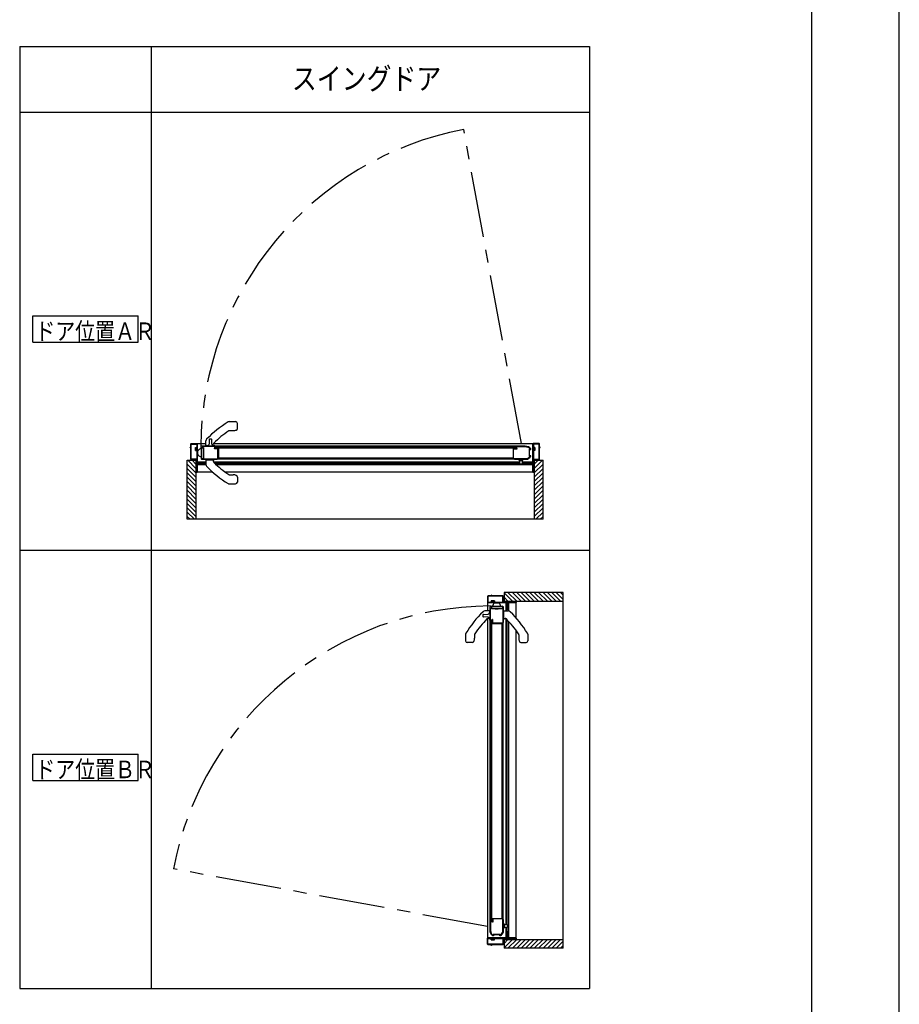
# Model space of a CAD drawing. Extents: x -405 to 205, y -16 to 288.
# Drawn here: x -82 to 19, y 51 to 163 of the extents above; entities that cross this region are included whole.
import ezdxf

# ---------------------------------------------------------------- set-up
doc = ezdxf.new("R2010")
doc.units = 0
doc.header["$MEASUREMENT"] = 0
doc.linetypes.add('CENTER', pattern=[12, 7.5, -1.5, 1.5, -1.5])
doc.linetypes.add('PHANTOM', pattern=[15, 7.5, -1.5, 1.5, -1.5, 1.5, -1.5])
doc.layers.get('DEFPOINTS').update_dxf_attribs({"linetype": 'CONTINUOUS'})
doc.layers.add('VIEW0001', color=7, linetype='CONTINUOUS')
doc.layers.add('図面枠', color=3, linetype='CONTINUOUS')
doc.styles.get("Standard").update_dxf_attribs({"font": 'ROMANS', "bigfont": 'EXTFONT'})

msp = doc.modelspace()

# ---------------------------------------------------------------- linework, layer by layer
at = {"layer": 'DEFPOINTS'}
msp.add_line((18.84671, -12.692495), (18.84671, 284.307505), dxfattribs=at)
at = {"layer": 'VIEW0001', "color": 7, "linetype": 'Continuous'}
for p, q in [((-81.518996, 160.285567), (-16.518996, 160.285567)), ((-81.518996, 160.285567), (-81.518996, 52.785567)), ((-66.518996, 160.285567), (-66.518996, 52.785567)), ((-16.518996, 160.285567), (-16.518996, 52.785567)), ((-81.518996, 152.785567), (-16.518996, 152.785567)), ((-80.018995, 126.5349), (-80.018995, 129.5349)), ((-80.018995, 129.5349), (-68.018996, 129.5349)), ((-68.018996, 126.5349), (-68.018996, 129.5349)), ((-80.018995, 126.5349), (-68.018996, 126.5349)), ((-57.626613, 117.473059), (-56.876613, 117.473059)), ((-56.676613, 116.698457), (-56.676613, 117.273059)), ((-57.562046, 116.443059), (-57.176613, 116.443059)), ((-61.401587, 114.533076), (-61.323148, 114.59253)), ((-61.226587, 112.623079), (-61.226587, 114.958079)), ((-61.226587, 114.958079), (-60.276613, 114.958079)), ((-60.276613, 114.688059), (-60.276613, 115.265449)), ((-59.441613, 114.673059), (-60.261613, 114.673059)), ((-60.096613, 114.673059), (-60.008996, 114.673059)), ((-59.426613, 114.688059), (-59.426613, 114.884089)), ((-59.412423, 114.958079), (-22.976587, 114.958079)), ((-24.876483, 114.608212), (-59.176566, 114.608203)), ((-59.176566, 114.458202), (-59.176566, 114.608203)), ((-25.201483, 114.658214), (-58.851566, 114.658203)), ((-58.851566, 114.658203), (-58.851566, 113.173197)), ((-22.976589, 111.708079), (-22.976589, 114.958079)), ((-22.801587, 114.533123), (-22.880026, 114.592577)), ((-61.451587, 114.533076), (-61.401587, 114.533076)), ((-61.451587, 114.183076), (-61.451587, 114.533076)), ((-61.451587, 114.183076), (-61.401587, 114.183076)), ((-61.401587, 114.533076), (-61.401587, 114.183076)), ((-61.401587, 114.183076), (-61.323148, 114.123621)), ((-61.176613, 113.706559), (-61.176613, 114.139572)), ((-60.826613, 114.413066), (-60.826613, 113.293066)), ((-60.601613, 114.463066), (-60.776613, 114.463066)), ((-60.601613, 114.463066), (-60.601613, 113.293066)), ((-24.876483, 114.458211), (-59.176566, 114.458202)), ((-22.801587, 114.183123), (-22.880026, 114.123669)), ((-22.801587, 114.183123), (-22.801587, 114.533123)), ((-22.751587, 114.533123), (-22.801587, 114.533123)), ((-22.751587, 114.183123), (-22.801587, 114.183123)), ((-22.751587, 114.533123), (-22.751587, 114.183123)), ((-62.402024, 113.083121), (-61.401583, 113.083121)), ((-62.402024, 106.333091), (-62.402024, 113.083121)), ((-61.402173, 111.633441), (-62.402007, 112.633275)), ((-61.402173, 112.133474), (-62.35182, 113.083121)), ((-61.402173, 112.633507), (-61.851787, 113.083121)), ((-61.402448, 113.083121), (-61.402448, 106.333091)), ((-60.276613, 112.848091), (-61.226587, 112.848092)), ((-60.901587, 112.708092), (-61.226587, 112.708092)), ((-61.226587, 111.708079), (-61.226587, 112.573079)), ((-60.272539, 112.531409), (-61.226587, 112.531409)), ((-60.556587, 112.708092), (-60.856587, 112.708092)), ((-60.776613, 113.243066), (-60.601613, 113.243066)), ((-60.601613, 113.243066), (-60.601613, 113.293066)), ((-60.276613, 112.708092), (-60.501587, 112.708092)), ((-60.276613, 113.158073), (-60.276613, 112.580683)), ((-59.396613, 113.173079), (-59.484229, 113.173079)), ((-59.426613, 113.158073), (-59.426613, 112.962043)), ((-24.501483, 112.848088), (-59.390975, 112.848091)), ((-24.499159, 112.708088), (-59.251584, 112.708091)), ((-22.976589, 112.534908), (-59.066099, 112.534912)), ((-58.851566, 113.323036), (-25.201483, 113.323047)), ((-25.201483, 113.173214), (-58.851566, 113.173197)), ((-24.551483, 113.098154), (-24.551483, 113.173154)), ((-24.501483, 112.998154), (-24.501483, 113.048154)), ((-24.501483, 113.048154), (-24.151483, 113.048154)), ((-24.501483, 112.998154), (-24.501483, 112.723154)), ((-24.451483, 112.673154), (-24.201483, 112.673154)), ((-24.151483, 112.998154), (-24.151483, 113.048154)), ((-24.151483, 112.723154), (-24.151483, 112.998154)), ((-22.976589, 112.85159), (-24.151483, 112.85159)), ((-23.701587, 112.71159), (-24.151483, 112.71159)), ((-24.101483, 113.098154), (-24.101483, 113.173079)), ((-23.346587, 112.71159), (-23.646587, 112.71159)), ((-22.976589, 112.71159), (-23.301587, 112.71159)), ((-22.801879, 111.633441), (-21.802029, 112.633291)), ((-22.801857, 112.133452), (-21.852188, 113.083121)), ((-22.801835, 112.633464), (-22.352178, 113.083121)), ((-22.8016, 113.083121), (-22.8016, 106.333091)), ((-22.8016, 113.083121), (-21.802024, 113.083121)), ((-21.802024, 106.333091), (-21.802024, 113.083121)), ((-61.40213, 110.633418), (-62.402001, 111.63329)), ((-61.40213, 111.133451), (-62.40198, 112.133301)), ((-61.401587, 111.708153), (-61.251392, 111.708006)), ((-59.492177, 111.708079), (-61.226587, 111.708079)), ((-22.976589, 111.708079), (-58.058107, 111.708079)), ((-57.562046, 111.403073), (-57.176613, 111.403073)), ((-22.801911, 110.633408), (-21.802018, 111.633301)), ((-22.801889, 111.133419), (-21.802039, 112.133269)), ((-61.40213, 110.133385), (-62.402001, 111.133257)), ((-61.402086, 109.133363), (-62.402001, 110.133278)), ((-61.402088, 109.633417), (-62.401983, 110.633309)), ((-57.626613, 110.373073), (-56.876613, 110.373073)), ((-56.676613, 111.147675), (-56.676613, 110.573073)), ((-22.801976, 109.133373), (-21.802039, 110.13331)), ((-22.801958, 109.633396), (-21.802063, 110.633288)), ((-22.801933, 110.133396), (-21.802039, 111.133289)), ((-61.402043, 108.633373), (-62.40198, 109.633309)), ((-61.402, 108.133297), (-62.40198, 109.133276)), ((-22.80204, 108.133286), (-21.802061, 109.133266)), ((-22.801976, 108.633341), (-21.802039, 109.633277)), ((-61.402, 107.633264), (-62.402001, 108.633265)), ((-61.402024, 107.138348), (-62.40198, 108.138303)), ((-22.802062, 107.633275), (-21.802039, 108.633297)), ((-22.802024, 107.138329), (-21.802061, 108.138292)), ((-61.586682, 106.333091), (-62.402024, 107.148433)), ((-61.402024, 106.643407), (-62.40198, 107.643363)), ((-22.802024, 106.643346), (-21.802039, 107.643331)), ((-22.617304, 106.333091), (-21.802024, 107.148371)), ((-62.081657, 106.333091), (-62.402024, 106.653458)), ((-21.802909, 106.333091), (-62.402024, 106.333091)), ((-22.12233, 106.333091), (-21.802024, 106.653396)), ((-81.518996, 102.785567), (-16.518996, 102.785567)), ((-26.256376, 97.988929), (-26.256376, 96.988488)), ((-19.506346, 97.988929), (-26.256376, 97.988929)), ((-25.306729, 96.989077), (-26.256376, 97.938725)), ((-24.806696, 96.989077), (-25.80653, 97.988911)), ((-24.306706, 96.989034), (-25.306556, 97.988884)), ((-23.806673, 96.989034), (-24.806545, 97.988906)), ((-23.30664, 96.989034), (-24.306512, 97.988906)), ((-22.806672, 96.988993), (-23.806564, 97.988888)), ((-22.306618, 96.988991), (-23.306533, 97.988906)), ((-21.806628, 96.988948), (-22.806564, 97.988884)), ((-21.306552, 96.988905), (-22.306531, 97.988884)), ((-20.806519, 96.988905), (-21.80652, 97.988906)), ((-20.311603, 96.988929), (-21.311558, 97.988884)), ((-19.816662, 96.988929), (-20.816618, 97.988884)), ((-19.506346, 97.173587), (-20.321688, 97.988929)), ((-19.506346, 97.668562), (-19.826713, 97.988929)), ((-19.506346, 57.389814), (-19.506346, 97.988929)), ((-25.796334, 96.813492), (-28.131334, 96.813492)), ((-28.131334, 96.813492), (-28.131334, 95.863517)), ((-27.706331, 96.988492), (-27.765785, 96.910053)), ((-27.706331, 97.038492), (-27.706331, 96.988492)), ((-27.356331, 97.038492), (-27.706331, 97.038492)), ((-27.706331, 96.988492), (-27.356331, 96.988492)), ((-27.356331, 97.038492), (-27.356331, 96.988492)), ((-27.356331, 96.988492), (-27.296876, 96.910053)), ((-26.879814, 96.763517), (-27.312827, 96.763517)), ((-25.806762, 96.989077), (-26.256376, 97.438692)), ((-26.256376, 96.989353), (-19.506346, 96.989353)), ((-26.021346, 95.863517), (-26.021347, 96.813492)), ((-25.881347, 96.488492), (-25.881347, 96.813492)), ((-24.881334, 96.813492), (-25.746334, 96.813492)), ((-25.704664, 95.859443), (-25.704664, 96.813492)), ((-24.881408, 96.988492), (-24.881261, 96.838297)), ((-24.881334, 95.079082), (-24.881334, 96.813492)), ((-27.861314, 95.863517), (-28.438704, 95.863517)), ((-27.636321, 96.188517), (-27.636321, 96.363517)), ((-27.636321, 96.188517), (-26.466321, 96.188517)), ((-27.586321, 96.413517), (-26.466321, 96.413517)), ((-26.416321, 96.188517), (-26.466321, 96.188517)), ((-26.416321, 96.363517), (-26.416321, 96.188517)), ((-26.331328, 95.863517), (-25.753938, 95.863517)), ((-25.881347, 96.143492), (-25.881347, 96.443492)), ((-25.881347, 95.863517), (-25.881347, 96.088492)), ((-28.131334, 94.999328), (-28.131334, 58.563492)), ((-27.861314, 95.013517), (-28.057344, 95.013517)), ((-27.831469, 60.788388), (-27.831458, 94.438471)), ((-27.831458, 94.438471), (-26.346452, 94.438471)), ((-27.781467, 60.463388), (-27.781458, 94.763471)), ((-27.631457, 94.763471), (-27.781458, 94.763471)), ((-27.631466, 60.463388), (-27.631457, 94.763471)), ((-26.496291, 94.438471), (-26.496302, 60.788388)), ((-26.346469, 60.788388), (-26.346452, 94.438471)), ((-26.346334, 94.983517), (-26.346334, 95.071134)), ((-26.331328, 95.013517), (-26.135298, 95.013517)), ((-26.021343, 60.088388), (-26.021346, 94.97788)), ((-25.881343, 60.086064), (-25.881346, 94.838489)), ((-25.708163, 58.563493), (-25.708167, 94.653004)), ((-24.881334, 58.563493), (-24.881334, 93.645012)), ((-30.646314, 93.213517), (-30.646314, 92.463517)), ((-29.871712, 92.263517), (-30.446314, 92.263517)), ((-29.616314, 93.148951), (-29.616314, 92.763517)), ((-24.576328, 93.148951), (-24.576328, 92.763517)), ((-24.32093, 92.263517), (-23.746328, 92.263517)), ((-23.546328, 93.213517), (-23.546328, 92.463517)), ((-80.018995, 76.5349), (-80.018995, 79.5349)), ((-80.018995, 79.5349), (-68.018996, 79.5349)), ((-68.018996, 76.5349), (-68.018996, 79.5349)), ((-80.018995, 76.5349), (-68.018996, 76.5349)), ((-26.271409, 60.138388), (-26.346409, 60.138388)), ((-26.271409, 59.688388), (-26.346334, 59.688388)), ((-26.171409, 60.088388), (-26.221409, 60.088388)), ((-26.221409, 60.088388), (-26.221409, 59.738388)), ((-26.171409, 59.738388), (-26.221409, 59.738388)), ((-26.171409, 60.088388), (-25.896409, 60.088388)), ((-25.896409, 59.738388), (-26.171409, 59.738388)), ((-26.024845, 58.563493), (-26.024845, 59.738388)), ((-25.884845, 59.288492), (-25.884845, 59.738388)), ((-25.846409, 60.038388), (-25.846409, 59.788388)), ((-24.881334, 58.563493), (-28.131334, 58.563493)), ((-27.706378, 58.388492), (-27.765832, 58.466931)), ((-27.356378, 58.388492), (-27.296924, 58.466931)), ((-25.884845, 58.933492), (-25.884845, 59.233492)), ((-25.884845, 58.563493), (-25.884845, 58.888492)), ((-27.356378, 58.388492), (-27.706378, 58.388492)), ((-27.706378, 58.338492), (-27.706378, 58.388492)), ((-27.706378, 58.338492), (-27.356378, 58.338492)), ((-27.356378, 58.338492), (-27.356378, 58.388492)), ((-25.306707, 58.388762), (-26.256376, 57.439093)), ((-25.806719, 58.38874), (-26.256376, 57.939083)), ((-26.256376, 58.388504), (-19.506346, 58.388504)), ((-26.256376, 58.388504), (-26.256376, 57.388929)), ((-19.506346, 57.388929), (-26.256376, 57.388929)), ((-24.806696, 58.388783), (-25.806546, 57.388933)), ((-24.306674, 58.388794), (-25.306524, 57.388944)), ((-23.806663, 58.388816), (-24.806556, 57.388922)), ((-23.306651, 58.388837), (-24.306544, 57.388944)), ((-22.806651, 58.388862), (-23.806543, 57.388967)), ((-22.306628, 58.38888), (-23.306565, 57.388944)), ((-21.806596, 58.38888), (-22.806532, 57.388944)), ((-21.306541, 58.388945), (-22.306521, 57.388966)), ((-20.80653, 58.388967), (-21.806552, 57.388944)), ((-20.311584, 58.388929), (-21.311547, 57.388966)), ((-19.816601, 58.388929), (-20.816586, 57.388944)), ((-19.506346, 58.204209), (-20.321626, 57.388929)), ((-19.506346, 57.709234), (-19.826651, 57.388929)), ((-81.518996, 52.785567), (-16.518996, 52.785567))]:
    msp.add_line(p, q, dxfattribs=at)
at = {"layer": 'VIEW0001', "color": 7, "linetype": 'CENTER'}
for p, q in [((-24.274234, 114.958079), (-30.849746, 150.812658)), ((-28.131334, 59.861138), (-63.985913, 66.436651))]:
    msp.add_line(p, q, dxfattribs=at)
at = {"layer": 'VIEW0001', "color": 40, "linetype": 'Continuous'}
for p, q in [((-60.246613, 114.673059), (-60.244816, 114.707334)), ((-60.202359, 114.754155), (-60.016186, 114.782302)), ((-59.881869, 115.435456), (-59.909965, 114.899368)), ((-59.583261, 114.899368), (-59.611356, 115.435456)), ((-59.47702, 114.782299), (-59.290866, 114.754155)), ((-59.248409, 114.707334), (-59.246613, 114.673059)), ((-60.171613, 113.153059), (-59.821613, 113.153059)), ((-60.171613, 113.14078), (-60.171613, 113.153059)), ((-60.121613, 113.153059), (-60.121438, 113.173079)), ((-59.681613, 113.163059), (-59.811613, 113.163059)), ((-59.671613, 113.153059), (-59.321613, 113.153059)), ((-59.371787, 113.173079), (-59.371613, 113.153059)), ((-59.321613, 113.153059), (-59.321613, 113.14078)), ((-28.608711, 95.468774), (-28.072623, 95.496869)), ((-27.92741, 95.789264), (-27.955557, 95.603091)), ((-27.846314, 95.833517), (-27.880589, 95.831721)), ((-26.326314, 95.708517), (-26.346334, 95.708343)), ((-26.326314, 95.758517), (-26.326314, 95.408517)), ((-26.314035, 95.758517), (-26.326314, 95.758517)), ((-28.072623, 95.170165), (-28.608711, 95.19826)), ((-27.955554, 95.063924), (-27.92741, 94.877771)), ((-27.880589, 94.835314), (-27.846314, 94.833517)), ((-26.346334, 94.958692), (-26.326314, 94.958517)), ((-26.326314, 95.258517), (-26.326314, 94.908517)), ((-26.326314, 94.908517), (-26.314035, 94.908517))]:
    msp.add_line(p, q, dxfattribs=at)
at = {"layer": 'VIEW0001', "color": 40, "linetype": 'PHANTOM'}
for p, q in [((-59.81199, 113.11116), (-59.81199, 113.093881)), ((-59.681236, 113.11116), (-59.681236, 113.093881)), ((-26.284415, 95.398894), (-26.267136, 95.398894)), ((-26.284415, 95.26814), (-26.267136, 95.26814))]:
    msp.add_line(p, q, dxfattribs=at)
at = {"layer": 'VIEW0001', "color": 7, "linetype": 'Continuous'}
for points in [[(-62.001587, 114.908079), (-61.986943, 114.943434), (-61.951587, 114.958079)], [(-62.001587, 114.573079), (-62.001587, 114.908079)], [(-61.956587, 114.898079), (-61.952194, 114.908686), (-61.941587, 114.913079)], [(-61.956587, 113.218079), (-61.956587, 114.898079)], [(-61.951587, 114.958079), (-61.276587, 114.958079)], [(-61.941587, 114.913079), (-61.316587, 114.913079)], [(-61.316587, 114.913079), (-61.305981, 114.908686), (-61.301587, 114.898079)], [(-61.301587, 114.898079), (-61.301587, 113.218079)], [(-61.276587, 114.958079), (-61.25891, 114.950757), (-61.251587, 114.933079)], [(-61.251587, 114.933079), (-61.251587, 112.638079)], [(-60.726613, 114.673079), (-60.815001, 114.636467), (-60.843576, 114.596338), (-60.851613, 114.548079), (-60.836968, 114.512724), (-60.801613, 114.498079)], [(-58.866613, 114.673079), (-60.726613, 114.673079)], [(-60.656613, 114.628079), (-60.701613, 114.583079), (-60.656613, 114.538079)], [(-59.321613, 114.628079), (-60.656613, 114.628079)], [(-59.246613, 114.553079), (-59.26858, 114.606112), (-59.321613, 114.628079)], [(-59.201613, 114.583079), (-59.19429, 114.600757), (-59.176613, 114.608079)], [(-59.176613, 114.608079), (-58.880767, 114.608079)], [(-58.880767, 114.608079), (-58.876763, 114.608623), (-58.87305, 114.610217)], [(-58.87305, 114.610217), (-58.858895, 114.61871)], [(-58.851613, 114.658079), (-58.856006, 114.668686), (-58.866613, 114.673079)], [(-58.858895, 114.61871), (-58.85356, 114.624181), (-58.851613, 114.631572)], [(-58.851613, 114.631572), (-58.851613, 114.658079)], [(-25.186483, 114.672832), (-25.19709, 114.668439), (-25.201483, 114.657832)], [(-25.201483, 114.657832), (-25.201483, 114.631325)], [(-25.201483, 114.631325), (-25.199536, 114.623934), (-25.1942, 114.618463)], [(-25.1942, 114.618463), (-25.180046, 114.60997)], [(-23.826483, 114.672832), (-25.186483, 114.672832)], [(-25.180046, 114.60997), (-25.176332, 114.608376), (-25.172328, 114.607832)], [(-25.172328, 114.607832), (-24.876483, 114.607832)], [(-24.876483, 114.607832), (-24.858805, 114.60051), (-24.851483, 114.582832)], [(-24.806483, 114.552832), (-24.784516, 114.605865), (-24.731483, 114.627832)], [(-24.731483, 114.627832), (-23.826483, 114.627832)], [(-23.201483, 114.32205), (-23.203767, 114.33699), (-23.210411, 114.350566), (-23.32653, 114.487662), (-23.478848, 114.5874), (-23.648811, 114.649201), (-23.826483, 114.672832)], [(-23.826483, 114.627832), (-23.67236, 114.606359), (-23.520472, 114.557956), (-23.408797, 114.50862), (-23.316149, 114.434353), (-23.275122, 114.36218), (-23.27334, 114.346321), (-23.286853, 114.337832)], [(-22.926587, 114.958079), (-22.944265, 114.950757), (-22.951587, 114.933079)], [(-22.951587, 114.933079), (-22.951587, 112.638079)], [(-22.251587, 114.958079), (-22.926587, 114.958079)], [(-22.886587, 114.913079), (-22.897194, 114.908686), (-22.901587, 114.898079)], [(-22.901587, 114.898079), (-22.901587, 113.218079)], [(-22.261587, 114.913079), (-22.886587, 114.913079)], [(-22.246587, 114.898079), (-22.250981, 114.908686), (-22.261587, 114.913079)], [(-22.201587, 114.908079), (-22.216232, 114.943434), (-22.251587, 114.958079)], [(-22.246587, 113.218079), (-22.246587, 114.898079)], [(-22.201587, 114.573079), (-22.201587, 114.908079)], [(-62.076587, 114.548079), (-62.073658, 114.55515), (-62.066587, 114.558079)], [(-62.076587, 114.528079), (-62.076587, 114.548079)], [(-62.066587, 114.518079), (-62.073658, 114.521008), (-62.076587, 114.528079)], [(-62.066587, 114.558079), (-62.016587, 114.558079)], [(-62.016587, 114.518079), (-62.066587, 114.518079)], [(-62.016587, 114.558079), (-62.005981, 114.562472), (-62.001587, 114.573079)], [(-62.001587, 114.503079), (-62.005981, 114.513686), (-62.016587, 114.518079)], [(-62.001587, 113.208079), (-62.001587, 114.503079)], [(-60.801613, 114.498079), (-60.616613, 114.498079)], [(-60.656613, 114.538079), (-60.604186, 114.538079)], [(-60.616613, 114.498079), (-60.606006, 114.493686), (-60.601613, 114.483079)], [(-60.604186, 114.538079), (-60.594619, 114.536176), (-60.586509, 114.530757)], [(-60.601613, 114.483079), (-60.601613, 113.238079)], [(-60.586509, 114.530757), (-60.563935, 114.508183)], [(-60.563935, 114.508183), (-60.558516, 114.500073), (-60.556613, 114.490506)], [(-60.556613, 114.490506), (-60.556613, 114.099292)], [(-60.556613, 114.099292), (-60.555471, 114.093552), (-60.552219, 114.088686)], [(-60.552219, 113.757472), (-60.555471, 113.752606), (-60.556613, 113.746866)], [(-60.556613, 113.746866), (-60.556613, 113.233079)], [(-60.552219, 114.088686), (-60.541006, 114.077472)], [(-60.541006, 113.768686), (-60.552219, 113.757472)], [(-60.541006, 114.077472), (-60.537754, 114.072606), (-60.536613, 114.066866)], [(-60.536613, 113.779292), (-60.537754, 113.773552), (-60.541006, 113.768686)], [(-60.536613, 114.066866), (-60.536613, 113.779292)], [(-59.296613, 114.393079), (-59.292219, 114.403686), (-59.281613, 114.408079)], [(-59.296613, 114.378079), (-59.296613, 114.393079)], [(-59.281613, 114.363079), (-59.292219, 114.367472), (-59.296613, 114.378079)], [(-59.281613, 114.408079), (-59.261613, 114.408079)], [(-58.906613, 114.363079), (-59.281613, 114.363079)], [(-59.261613, 114.408079), (-59.251006, 114.412472), (-59.246613, 114.423079)], [(-59.246613, 114.423079), (-59.246613, 114.553079)], [(-59.201613, 114.458079), (-59.201613, 114.583079)], [(-59.151613, 114.408079), (-59.186968, 114.422724), (-59.201613, 114.458079)], [(-58.926613, 114.408079), (-59.151613, 114.408079)], [(-58.886613, 114.448079), (-58.897219, 114.443686), (-58.901613, 114.433079), (-58.908935, 114.415401), (-58.926613, 114.408079)], [(-58.896613, 114.353079), (-58.899542, 114.36015), (-58.906613, 114.363079)], [(-58.896613, 113.298079), (-58.896613, 114.353079)], [(-58.880767, 114.448079), (-58.886613, 114.448079)], [(-58.87305, 114.445941), (-58.876763, 114.447535), (-58.880767, 114.448079)], [(-58.858895, 114.437449), (-58.87305, 114.445941)], [(-58.851613, 114.424586), (-58.85356, 114.431977), (-58.858895, 114.437449)], [(-58.851613, 113.298079), (-58.851613, 114.424586)], [(-25.1942, 114.437202), (-25.199536, 114.43173), (-25.201483, 114.424339)], [(-25.201483, 114.424339), (-25.201483, 113.297832)], [(-25.180046, 114.445694), (-25.1942, 114.437202)], [(-25.172328, 114.447832), (-25.176332, 114.447288), (-25.180046, 114.445694)], [(-25.166483, 114.447832), (-25.172328, 114.447832)], [(-25.126483, 114.407832), (-25.144161, 114.415154), (-25.151483, 114.432832), (-25.155876, 114.443439), (-25.166483, 114.447832)], [(-25.156483, 114.352832), (-25.153554, 114.359903), (-25.146483, 114.362832)], [(-25.156483, 113.297832), (-25.156483, 114.352832)], [(-25.146483, 114.362832), (-24.771483, 114.362832)], [(-24.901483, 114.407832), (-25.126483, 114.407832)], [(-24.851483, 114.457832), (-24.866128, 114.422477), (-24.901483, 114.407832)], [(-24.851483, 114.582832), (-24.851483, 114.457832)], [(-24.806483, 114.422832), (-24.806483, 114.552832)], [(-24.791483, 114.407832), (-24.80209, 114.412225), (-24.806483, 114.422832)], [(-24.771483, 114.407832), (-24.791483, 114.407832)], [(-24.756483, 114.392832), (-24.760876, 114.403439), (-24.771483, 114.407832)], [(-24.771483, 114.362832), (-24.760876, 114.367225), (-24.756483, 114.377832)], [(-24.756483, 114.377832), (-24.756483, 114.392832)], [(-23.321483, 114.337832), (-23.367445, 114.318794), (-23.386483, 114.272832)], [(-23.386483, 114.272832), (-23.386483, 113.572832)], [(-23.386483, 113.572832), (-23.367445, 113.52687), (-23.321483, 113.507832)], [(-23.346483, 114.272832), (-23.335657, 114.293426), (-23.312554, 114.296183)], [(-23.346483, 113.572832), (-23.346483, 114.272832)], [(-23.312554, 113.549481), (-23.335657, 113.552238), (-23.346483, 113.572832)], [(-23.286853, 114.337832), (-23.321483, 114.337832)], [(-23.321483, 113.507832), (-23.280244, 113.507832)], [(-23.312554, 114.296183), (-23.25407, 114.273821)], [(-23.25407, 113.571843), (-23.312554, 113.549481)], [(-23.280244, 113.507832), (-23.266781, 113.499446), (-23.268371, 113.483665), (-23.277757, 113.473069), (-23.288483, 113.463832)], [(-23.261483, 113.427832), (-23.217319, 113.48075), (-23.201483, 113.547832)], [(-23.25407, 114.273821), (-23.251437, 114.273081), (-23.248713, 114.272832)], [(-23.248713, 113.572832), (-23.251437, 113.572583), (-23.25407, 113.571843)], [(-23.248713, 114.272832), (-23.216483, 114.272832)], [(-23.216483, 113.572832), (-23.248713, 113.572832)], [(-23.216483, 114.272832), (-23.205876, 114.277225), (-23.201483, 114.287832)], [(-23.201483, 113.557832), (-23.205876, 113.568439), (-23.216483, 113.572832)], [(-23.201483, 114.287832), (-23.201483, 114.32205)], [(-23.201483, 113.547832), (-23.201483, 113.557832)], [(-22.186587, 114.558079), (-22.197194, 114.562472), (-22.201587, 114.573079)], [(-22.201587, 114.503079), (-22.197194, 114.513686), (-22.186587, 114.518079)], [(-22.201587, 113.208079), (-22.201587, 114.503079)], [(-22.136587, 114.558079), (-22.186587, 114.558079)], [(-22.186587, 114.518079), (-22.136587, 114.518079)], [(-22.126587, 114.548079), (-22.129516, 114.55515), (-22.136587, 114.558079)], [(-22.136587, 114.518079), (-22.129516, 114.521008), (-22.126587, 114.528079)], [(-22.126587, 114.528079), (-22.126587, 114.548079)], [(-61.951587, 113.158079), (-61.986943, 113.172724), (-62.001587, 113.208079)], [(-61.941587, 113.203079), (-61.952194, 113.207472), (-61.956587, 113.218079)], [(-61.316587, 113.158079), (-61.951587, 113.158079)], [(-61.316587, 113.203079), (-61.941587, 113.203079)], [(-61.301587, 113.218079), (-61.305981, 113.207472), (-61.316587, 113.203079)], [(-61.301587, 113.143079), (-61.305981, 113.153686), (-61.316587, 113.158079)], [(-61.301587, 111.773079), (-61.301587, 113.143079)], [(-61.251587, 112.638079), (-61.247194, 112.627472), (-61.236587, 112.623079)], [(-61.236587, 112.573079), (-61.247194, 112.568686), (-61.251587, 112.558079)], [(-61.251587, 112.558079), (-61.251587, 111.723079)], [(-61.236587, 112.623079), (-60.916587, 112.623079)], [(-60.551587, 112.573079), (-61.236587, 112.573079)], [(-60.916587, 112.623079), (-60.905981, 112.627472), (-60.901587, 112.638079)], [(-60.901587, 112.723079), (-60.886943, 112.758434), (-60.851587, 112.773079)], [(-60.901587, 112.638079), (-60.901587, 112.723079)], [(-60.841587, 112.723079), (-60.852194, 112.718686), (-60.856587, 112.708079)], [(-60.856587, 112.708079), (-60.856587, 112.638079)], [(-60.856587, 112.638079), (-60.852194, 112.627472), (-60.841587, 112.623079)], [(-60.851587, 112.773079), (-60.796587, 112.773079)], [(-60.796587, 112.723079), (-60.841587, 112.723079)], [(-60.841587, 112.623079), (-60.571587, 112.623079)], [(-60.791613, 113.233079), (-60.798684, 113.23015), (-60.801613, 113.223079), (-60.786968, 113.187724), (-60.751613, 113.173079)], [(-60.796587, 112.773079), (-60.785981, 112.768686), (-60.781587, 112.758079)], [(-60.781587, 112.738079), (-60.785981, 112.727472), (-60.796587, 112.723079)], [(-60.761613, 113.233079), (-60.791613, 113.233079)], [(-60.781587, 112.758079), (-60.781587, 112.738079)], [(-60.741613, 113.223079), (-60.746085, 113.224135), (-60.749613, 113.227079), (-60.754904, 113.231496), (-60.761613, 113.233079)], [(-60.751613, 113.173079), (-58.976613, 113.173079)], [(-60.616613, 113.223079), (-60.741613, 113.223079)], [(-60.631587, 112.758079), (-60.627194, 112.768686), (-60.616587, 112.773079)], [(-60.631587, 112.738079), (-60.631587, 112.758079)], [(-60.616587, 112.723079), (-60.627194, 112.727472), (-60.631587, 112.738079)], [(-60.601613, 113.238079), (-60.606006, 113.227472), (-60.616613, 113.223079)], [(-60.616587, 112.773079), (-60.551587, 112.773079)], [(-60.571587, 112.723079), (-60.616587, 112.723079)], [(-60.556587, 112.708079), (-60.560981, 112.718686), (-60.571587, 112.723079)], [(-60.571587, 112.623079), (-60.560981, 112.627472), (-60.556587, 112.638079)], [(-60.556613, 113.233079), (-60.552219, 113.222472), (-60.541613, 113.218079)], [(-60.556587, 112.638079), (-60.556587, 112.708079)], [(-60.551587, 112.773079), (-60.516232, 112.758434), (-60.501587, 112.723079)], [(-60.501587, 112.623079), (-60.516232, 112.587724), (-60.551587, 112.573079)], [(-60.541613, 113.218079), (-58.976613, 113.218079)], [(-60.501587, 112.723079), (-60.501587, 112.623079)], [(-58.976613, 113.218079), (-58.920044, 113.241511), (-58.896613, 113.298079)], [(-58.976613, 113.173079), (-58.888224, 113.209691), (-58.851613, 113.298079)], [(-25.201483, 113.297832), (-25.164871, 113.209444), (-25.076483, 113.172832)], [(-25.076483, 113.217832), (-25.133051, 113.241264), (-25.156483, 113.297832)], [(-23.651483, 113.217832), (-25.076483, 113.217832)], [(-25.076483, 113.172832), (-23.651483, 113.172832)], [(-23.651587, 112.773079), (-23.686943, 112.758434), (-23.701587, 112.723079)], [(-23.701587, 112.723079), (-23.701587, 112.623079)], [(-23.701587, 112.623079), (-23.686943, 112.587724), (-23.651587, 112.573079)], [(-23.586587, 112.773079), (-23.651587, 112.773079)], [(-23.651587, 112.573079), (-22.966587, 112.573079)], [(-23.588483, 113.238832), (-23.618279, 113.22322), (-23.651483, 113.217832)], [(-23.651483, 113.172832), (-23.604049, 113.18053), (-23.561483, 113.202832)], [(-23.646587, 112.708079), (-23.642194, 112.718686), (-23.631587, 112.723079)], [(-23.646587, 112.638079), (-23.646587, 112.708079)], [(-23.631587, 112.623079), (-23.642194, 112.627472), (-23.646587, 112.638079)], [(-23.631587, 112.723079), (-23.586587, 112.723079)], [(-23.361587, 112.623079), (-23.631587, 112.623079)], [(-23.288483, 113.463832), (-23.588483, 113.238832)], [(-23.571587, 112.758079), (-23.575981, 112.768686), (-23.586587, 112.773079)], [(-23.586587, 112.723079), (-23.575981, 112.727472), (-23.571587, 112.738079)], [(-23.571587, 112.738079), (-23.571587, 112.758079)], [(-23.561483, 113.202832), (-23.261483, 113.427832)], [(-23.406587, 112.773079), (-23.417194, 112.768686), (-23.421587, 112.758079)], [(-23.421587, 112.758079), (-23.421587, 112.738079)], [(-23.421587, 112.738079), (-23.417194, 112.727472), (-23.406587, 112.723079)], [(-23.351587, 112.773079), (-23.406587, 112.773079)], [(-23.406587, 112.723079), (-23.361587, 112.723079)], [(-23.361587, 112.723079), (-23.350981, 112.718686), (-23.346587, 112.708079)], [(-23.346587, 112.638079), (-23.350981, 112.627472), (-23.361587, 112.623079)], [(-23.301587, 112.723079), (-23.316232, 112.758434), (-23.351587, 112.773079)], [(-23.346587, 112.708079), (-23.346587, 112.638079)], [(-23.301587, 112.638079), (-23.301587, 112.723079)], [(-23.286587, 112.623079), (-23.297194, 112.627472), (-23.301587, 112.638079)], [(-22.966587, 112.623079), (-23.286587, 112.623079)], [(-22.951587, 112.638079), (-22.955981, 112.627472), (-22.966587, 112.623079)], [(-22.966587, 112.573079), (-22.955981, 112.568686), (-22.951587, 112.558079)], [(-22.951587, 112.558079), (-22.951587, 111.723079)], [(-22.901587, 113.218079), (-22.897194, 113.207472), (-22.886587, 113.203079)], [(-22.901587, 113.143079), (-22.897194, 113.153686), (-22.886587, 113.158079)], [(-22.901587, 111.773079), (-22.901587, 113.143079)], [(-22.886587, 113.203079), (-22.261587, 113.203079)], [(-22.886587, 113.158079), (-22.251587, 113.158079)], [(-22.261587, 113.203079), (-22.250981, 113.207472), (-22.246587, 113.218079)], [(-22.251587, 113.158079), (-22.216232, 113.172724), (-22.201587, 113.208079)], [(-61.401587, 111.743079), (-61.397194, 111.753686), (-61.386587, 111.758079)], [(-61.401587, 111.723079), (-61.401587, 111.743079)], [(-61.386587, 111.708079), (-61.397194, 111.712472), (-61.401587, 111.723079)], [(-61.386587, 111.758079), (-61.316587, 111.758079)], [(-61.266587, 111.708079), (-61.386587, 111.708079)], [(-61.316587, 111.758079), (-61.305981, 111.762472), (-61.301587, 111.773079)], [(-61.251587, 111.723079), (-61.255981, 111.712472), (-61.266587, 111.708079)], [(-22.951587, 111.723079), (-22.947194, 111.712472), (-22.936587, 111.708079)], [(-22.936587, 111.708079), (-22.816587, 111.708079)], [(-22.886587, 111.758079), (-22.897194, 111.762472), (-22.901587, 111.773079)], [(-22.816587, 111.758079), (-22.886587, 111.758079)], [(-22.801587, 111.743079), (-22.805981, 111.753686), (-22.816587, 111.758079)], [(-22.816587, 111.708079), (-22.805981, 111.712472), (-22.801587, 111.723079)], [(-22.801587, 111.723079), (-22.801587, 111.743079)], [(-28.081334, 97.588492), (-28.116689, 97.573847), (-28.131334, 97.538492)], [(-28.131334, 97.538492), (-28.131334, 96.863492)], [(-28.131334, 96.863492), (-28.124012, 96.845814), (-28.106334, 96.838492)], [(-28.106334, 96.838492), (-25.811334, 96.838492)], [(-28.071334, 97.543492), (-28.081941, 97.539098), (-28.086334, 97.528492)], [(-28.086334, 97.528492), (-28.086334, 96.903492)], [(-28.086334, 96.903492), (-28.081941, 96.892885), (-28.071334, 96.888492)], [(-27.746334, 97.588492), (-28.081334, 97.588492)], [(-26.391334, 97.543492), (-28.071334, 97.543492)], [(-28.071334, 96.888492), (-26.391334, 96.888492)], [(-27.731334, 97.603492), (-27.735727, 97.592885), (-27.746334, 97.588492)], [(-27.721334, 97.663492), (-27.728405, 97.660563), (-27.731334, 97.653492)], [(-27.731334, 97.653492), (-27.731334, 97.603492)], [(-27.701334, 97.663492), (-27.721334, 97.663492)], [(-27.691334, 97.653492), (-27.694263, 97.660563), (-27.701334, 97.663492)], [(-27.691334, 97.603492), (-27.691334, 97.653492)], [(-27.676334, 97.588492), (-27.686941, 97.592885), (-27.691334, 97.603492)], [(-26.381334, 97.588492), (-27.676334, 97.588492)], [(-26.376334, 97.528492), (-26.380727, 97.539098), (-26.391334, 97.543492)], [(-26.391334, 96.888492), (-26.380727, 96.892885), (-26.376334, 96.903492)], [(-26.331334, 97.538492), (-26.345979, 97.573847), (-26.381334, 97.588492)], [(-26.376334, 96.903492), (-26.376334, 97.528492)], [(-26.331334, 96.903492), (-26.331334, 97.538492)], [(-26.316334, 96.888492), (-26.326941, 96.892885), (-26.331334, 96.903492)], [(-24.946334, 96.888492), (-26.316334, 96.888492)], [(-25.811334, 96.838492), (-25.800727, 96.834098), (-25.796334, 96.823492)], [(-25.796334, 96.823492), (-25.796334, 96.503492)], [(-25.746334, 96.823492), (-25.741941, 96.834098), (-25.731334, 96.838492)], [(-25.746334, 96.138492), (-25.746334, 96.823492)], [(-25.731334, 96.838492), (-24.896334, 96.838492)], [(-24.931334, 96.903492), (-24.935727, 96.892885), (-24.946334, 96.888492)], [(-24.916334, 96.988492), (-24.926941, 96.984098), (-24.931334, 96.973492)], [(-24.931334, 96.973492), (-24.931334, 96.903492)], [(-24.896334, 96.988492), (-24.916334, 96.988492)], [(-24.881334, 96.973492), (-24.885727, 96.984098), (-24.896334, 96.988492)], [(-24.896334, 96.838492), (-24.885727, 96.842885), (-24.881334, 96.853492)], [(-24.881334, 96.853492), (-24.881334, 96.973492)], [(-27.846334, 96.313517), (-27.809722, 96.401906), (-27.769593, 96.43048), (-27.721334, 96.438517), (-27.685979, 96.423873), (-27.671334, 96.388517)], [(-27.846334, 94.453517), (-27.846334, 96.313517)], [(-27.801334, 96.243517), (-27.756334, 96.288517), (-27.711334, 96.243517)], [(-27.801334, 94.908517), (-27.801334, 96.243517)], [(-27.711334, 96.243517), (-27.711334, 96.191091)], [(-27.711334, 96.191091), (-27.709431, 96.181524), (-27.704012, 96.173413)], [(-27.704012, 96.173413), (-27.681438, 96.15084)], [(-27.681438, 96.15084), (-27.673328, 96.14542), (-27.663761, 96.143517)], [(-27.671334, 96.388517), (-27.671334, 96.203517)], [(-27.671334, 96.203517), (-27.666941, 96.192911), (-27.656334, 96.188517)], [(-27.663761, 96.143517), (-27.272547, 96.143517)], [(-27.656334, 96.188517), (-26.411334, 96.188517)], [(-27.272547, 96.143517), (-27.266807, 96.142375), (-27.261941, 96.139124)], [(-27.261941, 96.139124), (-27.250727, 96.127911)], [(-27.250727, 96.127911), (-27.245861, 96.124659), (-27.240121, 96.123517)], [(-27.240121, 96.123517), (-26.952547, 96.123517)], [(-26.952547, 96.123517), (-26.946807, 96.124659), (-26.941941, 96.127911)], [(-26.941941, 96.127911), (-26.930727, 96.139124)], [(-26.930727, 96.139124), (-26.925861, 96.142375), (-26.920121, 96.143517)], [(-26.920121, 96.143517), (-26.406334, 96.143517)], [(-26.411334, 96.188517), (-26.400727, 96.192911), (-26.396334, 96.203517)], [(-26.406334, 96.378517), (-26.403405, 96.385588), (-26.396334, 96.388517), (-26.360979, 96.373873), (-26.346334, 96.338517)], [(-26.406334, 96.348517), (-26.406334, 96.378517)], [(-26.396334, 96.328517), (-26.39739, 96.332989), (-26.400334, 96.336517), (-26.404751, 96.341809), (-26.406334, 96.348517)], [(-26.406334, 96.143517), (-26.395727, 96.139124), (-26.391334, 96.128517)], [(-26.396334, 96.203517), (-26.396334, 96.328517)], [(-26.391334, 96.128517), (-26.391334, 94.563517)], [(-26.346334, 96.338517), (-26.346334, 94.563517)], [(-25.896334, 96.488492), (-25.931689, 96.473847), (-25.946334, 96.438492)], [(-25.946334, 96.438492), (-25.946334, 96.383492)], [(-25.946334, 96.383492), (-25.941941, 96.372885), (-25.931334, 96.368492)], [(-25.931334, 96.218492), (-25.941941, 96.214098), (-25.946334, 96.203492)], [(-25.946334, 96.203492), (-25.946334, 96.138492)], [(-25.946334, 96.138492), (-25.931689, 96.103136), (-25.896334, 96.088492)], [(-25.931334, 96.368492), (-25.911334, 96.368492)], [(-25.911334, 96.218492), (-25.931334, 96.218492)], [(-25.911334, 96.368492), (-25.900727, 96.372885), (-25.896334, 96.383492)], [(-25.896334, 96.203492), (-25.900727, 96.214098), (-25.911334, 96.218492)], [(-25.811334, 96.488492), (-25.896334, 96.488492)], [(-25.896334, 96.428492), (-25.891941, 96.439098), (-25.881334, 96.443492)], [(-25.896334, 96.383492), (-25.896334, 96.428492)], [(-25.896334, 96.158492), (-25.896334, 96.203492)], [(-25.881334, 96.143492), (-25.891941, 96.147885), (-25.896334, 96.158492)], [(-25.896334, 96.088492), (-25.796334, 96.088492)], [(-25.881334, 96.443492), (-25.811334, 96.443492)], [(-25.811334, 96.143492), (-25.881334, 96.143492)], [(-25.796334, 96.503492), (-25.800727, 96.492885), (-25.811334, 96.488492)], [(-25.811334, 96.443492), (-25.800727, 96.439098), (-25.796334, 96.428492)], [(-25.796334, 96.158492), (-25.800727, 96.147885), (-25.811334, 96.143492)], [(-25.796334, 96.428492), (-25.796334, 96.158492)], [(-25.796334, 96.088492), (-25.760979, 96.103136), (-25.746334, 96.138492)], [(-27.831334, 94.438517), (-27.841941, 94.442911), (-27.846334, 94.453517)], [(-27.804827, 94.438517), (-27.831334, 94.438517)], [(-27.791965, 94.4458), (-27.797436, 94.440464), (-27.804827, 94.438517)], [(-27.726334, 94.833517), (-27.779367, 94.855484), (-27.801334, 94.908517)], [(-27.783472, 94.459955), (-27.791965, 94.4458)], [(-27.781334, 94.467672), (-27.781878, 94.463668), (-27.783472, 94.459955)], [(-27.756334, 94.788517), (-27.774012, 94.781195), (-27.781334, 94.763517)], [(-27.781334, 94.763517), (-27.781334, 94.467672)], [(-27.631334, 94.788517), (-27.756334, 94.788517)], [(-27.596334, 94.833517), (-27.726334, 94.833517)], [(-27.581334, 94.738517), (-27.595979, 94.773873), (-27.631334, 94.788517)], [(-27.621334, 94.473517), (-27.616941, 94.484124), (-27.606334, 94.488517), (-27.588656, 94.49584), (-27.581334, 94.513517)], [(-27.621334, 94.467672), (-27.621334, 94.473517)], [(-27.619196, 94.459955), (-27.62079, 94.463668), (-27.621334, 94.467672)], [(-27.610704, 94.4458), (-27.619196, 94.459955)], [(-27.597841, 94.438517), (-27.605232, 94.440464), (-27.610704, 94.4458)], [(-26.471334, 94.438517), (-27.597841, 94.438517)], [(-27.581334, 94.848517), (-27.585727, 94.837911), (-27.596334, 94.833517)], [(-27.566334, 94.883517), (-27.576941, 94.879124), (-27.581334, 94.868517)], [(-27.581334, 94.868517), (-27.581334, 94.848517)], [(-27.581334, 94.513517), (-27.581334, 94.738517)], [(-27.551334, 94.883517), (-27.566334, 94.883517)], [(-27.536334, 94.868517), (-27.540727, 94.879124), (-27.551334, 94.883517)], [(-27.536334, 94.493517), (-27.536334, 94.868517)], [(-27.526334, 94.483517), (-27.533405, 94.486446), (-27.536334, 94.493517)], [(-26.471334, 94.483517), (-27.526334, 94.483517)], [(-26.391334, 94.563517), (-26.414766, 94.506949), (-26.471334, 94.483517)], [(-26.346334, 94.563517), (-26.382946, 94.475129), (-26.471334, 94.438517)], [(-27.846087, 60.773388), (-27.841694, 60.783994), (-27.831087, 60.788388)], [(-27.846087, 59.413388), (-27.846087, 60.773388)], [(-27.831087, 60.788388), (-27.80458, 60.788388)], [(-27.80458, 60.788388), (-27.797189, 60.786441), (-27.791718, 60.781105)], [(-27.791718, 60.781105), (-27.783225, 60.76695)], [(-27.783225, 60.76695), (-27.781631, 60.763237), (-27.781087, 60.759233)], [(-27.781087, 60.759233), (-27.781087, 60.463388)], [(-27.621087, 60.759233), (-27.620543, 60.763237), (-27.618949, 60.76695)], [(-27.621087, 60.753388), (-27.621087, 60.759233)], [(-27.581087, 60.713388), (-27.588409, 60.731065), (-27.606087, 60.738388), (-27.616694, 60.742781), (-27.621087, 60.753388)], [(-27.618949, 60.76695), (-27.610457, 60.781105)], [(-27.610457, 60.781105), (-27.604985, 60.786441), (-27.597594, 60.788388)], [(-27.597594, 60.788388), (-26.471087, 60.788388)], [(-27.581087, 60.488388), (-27.581087, 60.713388)], [(-27.526087, 60.743388), (-27.533158, 60.740459), (-27.536087, 60.733388)], [(-27.536087, 60.733388), (-27.536087, 60.358388)], [(-26.471087, 60.743388), (-27.526087, 60.743388)], [(-26.471087, 60.788388), (-26.382699, 60.751776), (-26.346087, 60.663388)], [(-26.391087, 60.663388), (-26.414519, 60.719956), (-26.471087, 60.743388)], [(-27.726087, 60.393388), (-27.77912, 60.371421), (-27.801087, 60.318388)], [(-27.801087, 60.318388), (-27.801087, 59.413388)], [(-27.781087, 60.463388), (-27.773765, 60.44571), (-27.756087, 60.438388)], [(-27.756087, 60.438388), (-27.631087, 60.438388)], [(-27.596087, 60.393388), (-27.726087, 60.393388)], [(-27.631087, 60.438388), (-27.595732, 60.453032), (-27.581087, 60.488388)], [(-27.581087, 60.378388), (-27.58548, 60.388994), (-27.596087, 60.393388)], [(-27.581087, 60.358388), (-27.581087, 60.378388)], [(-27.566087, 60.343388), (-27.576694, 60.347781), (-27.581087, 60.358388)], [(-27.551087, 60.343388), (-27.566087, 60.343388)], [(-27.536087, 60.358388), (-27.54048, 60.347781), (-27.551087, 60.343388)], [(-26.391087, 59.238388), (-26.391087, 60.663388)], [(-26.346087, 60.663388), (-26.346087, 59.238388)], [(-28.131334, 58.513492), (-28.124012, 58.53117), (-28.106334, 58.538492)], [(-28.131334, 57.838492), (-28.131334, 58.513492)], [(-28.106334, 58.538492), (-25.811334, 58.538492)], [(-28.086334, 58.473492), (-28.081941, 58.484098), (-28.071334, 58.488492)], [(-28.086334, 57.848492), (-28.086334, 58.473492)], [(-28.071334, 58.488492), (-26.391334, 58.488492)], [(-27.495305, 58.788388), (-27.510245, 58.790672), (-27.523821, 58.797316), (-27.660917, 58.913435), (-27.760655, 59.065753), (-27.822456, 59.235716), (-27.846087, 59.413388)], [(-27.801087, 59.413388), (-27.779614, 59.259264), (-27.731211, 59.107377), (-27.681875, 58.995701), (-27.607608, 58.903054), (-27.535435, 58.862027), (-27.519576, 58.860245), (-27.511087, 58.873758)], [(-27.511087, 58.908388), (-27.492049, 58.954349), (-27.446087, 58.973388)], [(-27.511087, 58.873758), (-27.511087, 58.908388)], [(-27.461087, 58.788388), (-27.495305, 58.788388)], [(-27.446087, 58.933388), (-27.466681, 58.922561), (-27.469438, 58.899459)], [(-27.469438, 58.899459), (-27.447076, 58.840975)], [(-27.446087, 58.803388), (-27.45048, 58.792781), (-27.461087, 58.788388)], [(-27.447076, 58.840975), (-27.446336, 58.838341), (-27.446087, 58.835618)], [(-27.446087, 58.973388), (-26.746087, 58.973388)], [(-26.746087, 58.933388), (-27.446087, 58.933388)], [(-27.446087, 58.835618), (-27.446087, 58.803388)], [(-26.746087, 58.973388), (-26.700125, 58.954349), (-26.681087, 58.908388)], [(-26.722736, 58.899459), (-26.725493, 58.922561), (-26.746087, 58.933388)], [(-26.746087, 58.835618), (-26.745838, 58.838341), (-26.745098, 58.840975)], [(-26.746087, 58.803388), (-26.746087, 58.835618)], [(-26.731087, 58.788388), (-26.741694, 58.792781), (-26.746087, 58.803388)], [(-26.745098, 58.840975), (-26.722736, 58.899459)], [(-26.721087, 58.788388), (-26.731087, 58.788388)], [(-26.601087, 58.848388), (-26.654005, 58.804223), (-26.721087, 58.788388)], [(-26.681087, 58.908388), (-26.681087, 58.867149)], [(-26.681087, 58.867149), (-26.672701, 58.853686), (-26.65692, 58.855275), (-26.646324, 58.864661), (-26.637087, 58.875388)], [(-26.637087, 58.875388), (-26.412087, 59.175388)], [(-26.376087, 59.148388), (-26.601087, 58.848388)], [(-26.412087, 59.175388), (-26.396475, 59.205184), (-26.391087, 59.238388)], [(-26.391334, 58.488492), (-26.380727, 58.484098), (-26.376334, 58.473492)], [(-26.376334, 58.473492), (-26.376334, 57.848492)], [(-26.346087, 59.238388), (-26.353785, 59.190953), (-26.376087, 59.148388)], [(-26.316334, 58.488492), (-26.326941, 58.484098), (-26.331334, 58.473492)], [(-26.331334, 58.473492), (-26.331334, 57.838492)], [(-24.946334, 58.488492), (-26.316334, 58.488492)], [(-25.946334, 59.238492), (-25.931689, 59.273847), (-25.896334, 59.288492)], [(-25.946334, 59.173492), (-25.946334, 59.238492)], [(-25.931334, 59.158492), (-25.941941, 59.162885), (-25.946334, 59.173492)], [(-25.946334, 58.993492), (-25.941941, 59.004098), (-25.931334, 59.008492)], [(-25.946334, 58.938492), (-25.946334, 58.993492)], [(-25.896334, 58.888492), (-25.931689, 58.903136), (-25.946334, 58.938492)], [(-25.911334, 59.158492), (-25.931334, 59.158492)], [(-25.931334, 59.008492), (-25.911334, 59.008492)], [(-25.896334, 59.173492), (-25.900727, 59.162885), (-25.911334, 59.158492)], [(-25.911334, 59.008492), (-25.900727, 59.004098), (-25.896334, 58.993492)], [(-25.896334, 59.288492), (-25.796334, 59.288492)], [(-25.881334, 59.233492), (-25.891941, 59.229098), (-25.896334, 59.218492)], [(-25.896334, 59.218492), (-25.896334, 59.173492)], [(-25.896334, 58.993492), (-25.896334, 58.948492)], [(-25.896334, 58.948492), (-25.891941, 58.937885), (-25.881334, 58.933492)], [(-25.811334, 58.888492), (-25.896334, 58.888492)], [(-25.811334, 59.233492), (-25.881334, 59.233492)], [(-25.881334, 58.933492), (-25.811334, 58.933492)], [(-25.796334, 59.218492), (-25.800727, 59.229098), (-25.811334, 59.233492)], [(-25.811334, 58.933492), (-25.800727, 58.937885), (-25.796334, 58.948492)], [(-25.796334, 58.873492), (-25.800727, 58.884098), (-25.811334, 58.888492)], [(-25.811334, 58.538492), (-25.800727, 58.542885), (-25.796334, 58.553492)], [(-25.796334, 59.288492), (-25.760979, 59.273847), (-25.746334, 59.238492)], [(-25.796334, 58.948492), (-25.796334, 59.218492)], [(-25.796334, 58.553492), (-25.796334, 58.873492)], [(-25.746334, 59.238492), (-25.746334, 58.553492)], [(-25.746334, 58.553492), (-25.741941, 58.542885), (-25.731334, 58.538492)], [(-25.731334, 58.538492), (-24.896334, 58.538492)], [(-24.931334, 58.473492), (-24.935727, 58.484098), (-24.946334, 58.488492)], [(-24.931334, 58.403492), (-24.931334, 58.473492)], [(-24.896334, 58.538492), (-24.885727, 58.534098), (-24.881334, 58.523492)], [(-24.881334, 58.523492), (-24.881334, 58.403492)], [(-28.081334, 57.788492), (-28.116689, 57.803136), (-28.131334, 57.838492)], [(-28.071334, 57.833492), (-28.081941, 57.837885), (-28.086334, 57.848492)], [(-27.746334, 57.788492), (-28.081334, 57.788492)], [(-26.391334, 57.833492), (-28.071334, 57.833492)], [(-27.731334, 57.773492), (-27.735727, 57.784098), (-27.746334, 57.788492)], [(-27.731334, 57.723492), (-27.731334, 57.773492)], [(-27.721334, 57.713492), (-27.728405, 57.716421), (-27.731334, 57.723492)], [(-27.701334, 57.713492), (-27.721334, 57.713492)], [(-27.691334, 57.723492), (-27.694263, 57.716421), (-27.701334, 57.713492)], [(-27.676334, 57.788492), (-27.686941, 57.784098), (-27.691334, 57.773492)], [(-27.691334, 57.773492), (-27.691334, 57.723492)], [(-26.381334, 57.788492), (-27.676334, 57.788492)], [(-26.376334, 57.848492), (-26.380727, 57.837885), (-26.391334, 57.833492)], [(-26.331334, 57.838492), (-26.345979, 57.803136), (-26.381334, 57.788492)], [(-24.916334, 58.388492), (-24.926941, 58.392885), (-24.931334, 58.403492)], [(-24.896334, 58.388492), (-24.916334, 58.388492)], [(-24.881334, 58.403492), (-24.885727, 58.392885), (-24.896334, 58.388492)]]:
    msp.add_lwpolyline(points, dxfattribs=at)
at = {"layer": 'VIEW0001', "color": 7, "linetype": 'CENTER'}
for centre, start, end in [((-23.826609, 114.458174), 100.933987, 179.700794), ((-27.631429, 59.413513), 90.299206, 169.066013)]:
    msp.add_arc(centre, 37.026652, start, end, dxfattribs=at)
at = {"layer": 'VIEW0001', "color": 7, "linetype": 'Continuous'}
for centre, radius, start, end in [((-50.867581, 106.344237), 13.05, 121.753952, 135.596824), ((-57.626613, 117.273059), 0.2, 90, 122.964873), ((-56.876613, 117.273059), 0.2, 0, 90), ((-50.867581, 106.344237), 12.15, 124.070048, 134.386951), ((-57.562043, 116.243059), 0.2, 90, 124.070048), ((-57.176613, 117.483059), 1.04, 270, 290.924832), ((-56.876613, 116.698457), 0.2, 290.924832, 0), ((-61.314087, 114.580576), 0.015, 19.471221, 127.160849), ((-59.976613, 115.265449), 0.3, 135.596824, 180), ((-60.261613, 114.688059), 0.015, 180, 270), ((-59.441613, 114.688059), 0.015, 270, 0), ((-59.226613, 114.884089), 0.2, 134.386951, 180), ((-22.889087, 114.580623), 0.015, 52.839151, 160.528779), ((-61.94887, 114.178293), 0.007717, 180, 297.280961), ((-61.314087, 114.135576), 0.015, 232.839151, 340.528779), ((-61.076613, 114.139572), 0.1, 141.786789, 180), ((-61.076613, 113.706559), 0.1, 180, 218.213211), ((-60.801613, 113.923066), 0.45, 93.184739, 141.786789), ((-60.801613, 113.923066), 0.45, 218.213211, 266.815261), ((-60.776613, 114.413066), 0.05, 90, 180), ((-22.889087, 114.135623), 0.015, 199.471221, 307.160849), ((-60.776613, 113.293066), 0.05, 180, 270), ((-60.261613, 113.158073), 0.015, 90, 180), ((-59.976613, 112.580683), 0.3, 180, 224.403176), ((-50.867581, 121.501895), 13.05, 224.403176, 238.246048), ((-59.441613, 113.158073), 0.015, 0, 90), ((-59.226613, 112.962043), 0.2, 180, 225.613049), ((-50.867581, 121.501895), 12.15, 225.613049, 235.929952), ((-24.501483, 113.098154), 0.05, 180, 270), ((-24.451483, 112.723154), 0.05, 180, 270), ((-24.201483, 112.723154), 0.05, 270, 0), ((-24.151483, 113.098154), 0.05, 270, 0), ((-57.562043, 111.603073), 0.2, 235.929952, 270), ((-57.176613, 110.363073), 1.04, 69.075168, 90), ((-56.876613, 111.147675), 0.2, 0, 69.075168), ((-57.626613, 110.573073), 0.2, 237.035127, 270), ((-56.876613, 110.573073), 0.2, 270, 0), ((-27.753831, 96.900992), 0.015, 142.839151, 250.528779), ((-27.096321, 96.388517), 0.45, 128.213211, 176.815261), ((-27.312827, 96.663517), 0.1, 90, 128.213211), ((-27.351548, 97.535775), 0.007717, 332.719039, 90), ((-27.308831, 96.900992), 0.015, 289.471221, 37.160849), ((-26.879814, 96.663517), 0.1, 51.786789, 90), ((-27.096321, 96.388517), 0.45, 3.184739, 51.786789), ((-19.517492, 86.454485), 13.05, 134.403176, 148.246048), ((-28.438704, 95.563517), 0.3, 90, 134.403176), ((-27.861314, 95.848517), 0.015, 0, 90), ((-27.586321, 96.363517), 0.05, 90, 180), ((-26.466321, 96.363517), 0.05, 0, 90), ((-26.331328, 95.848517), 0.015, 90, 180), ((-25.753938, 95.563517), 0.3, 45.596824, 90), ((-34.67515, 86.454485), 13.05, 31.753952, 45.596824), ((-19.517492, 86.454485), 12.15, 135.613049, 145.929952), ((-28.057344, 94.813517), 0.2, 90, 135.613049), ((-27.861314, 95.028517), 0.015, 270, 0), ((-26.331328, 95.028517), 0.015, 180, 270), ((-26.135298, 94.813517), 0.2, 44.386951, 90), ((-34.67515, 86.454485), 12.15, 34.070048, 44.386951), ((-30.446314, 93.213517), 0.2, 147.035127, 180), ((-29.416314, 93.148947), 0.2, 145.929952, 180), ((-24.776328, 93.148947), 0.2, 0, 34.070048), ((-23.746328, 93.213517), 0.2, 0, 32.964873), ((-30.446314, 92.463517), 0.2, 180, 270), ((-29.871712, 92.463517), 0.2, 270, 339.075168), ((-30.656314, 92.763517), 1.04, 339.075168, 0), ((-23.536328, 92.763517), 1.04, 180, 200.924832), ((-24.32093, 92.463517), 0.2, 200.924832, 270), ((-23.746328, 92.463517), 0.2, 270, 0), ((-26.271409, 60.088388), 0.05, 0, 90), ((-26.271409, 59.738388), 0.05, 270, 0), ((-25.896409, 60.038388), 0.05, 0, 90), ((-25.896409, 59.788388), 0.05, 270, 0), ((-27.753878, 58.475992), 0.015, 109.471221, 217.160849), ((-27.308878, 58.475992), 0.015, 322.839151, 70.528779)]:
    msp.add_arc(centre, radius, start, end, dxfattribs=at)
at = {"layer": 'VIEW0001', "color": 40, "linetype": 'Continuous'}
for centre, radius, start, end in [((-60.194885, 114.704717), 0.05, 98.597353, 177), ((-60.034793, 114.90591), 0.125, 278.560861, 356.999995), ((-59.831938, 115.432839), 0.05, 97.089441, 177.000016), ((-59.746613, 114.738059), 0.75, 89.999598, 97.006921), ((-59.746613, 114.738059), 0.75, 82.993312, 89.999598), ((-59.661287, 115.432839), 0.05, 2.999984, 82.90954), ((-59.458432, 114.90591), 0.125, 183.000005, 261.448228), ((-59.29834, 114.704717), 0.05, 3, 81.402647), ((-60.156613, 113.14078), 0.015, 180, 260.873929), ((-59.746613, 115.693059), 2.6, 260.873929, 268.559142), ((-59.811613, 113.153059), 0.01, 90, 180), ((-59.746613, 116.198516), 3.088049, 268.786899, 271.213101), ((-59.811613, 113.108876), 0.015, 268.559142, 0), ((-59.681613, 113.108876), 0.015, 180, 271.440858), ((-59.681613, 113.153059), 0.01, 0, 90), ((-59.746613, 115.693059), 2.6, 271.440858, 279.126071), ((-59.336613, 113.14078), 0.015, 279.126071, 0), ((-28.079165, 95.621698), 0.125, 273.000005, 351.439139), ((-27.877972, 95.78179), 0.05, 93, 171.402647), ((-26.314035, 95.743517), 0.015, 9.126071, 90), ((-28.866314, 95.333517), 2.6, 1.440858, 9.126071), ((-27.911314, 95.333517), 0.75, 172.993079, 180.000402), ((-27.911314, 95.333517), 0.75, 180.000402, 187.006688), ((-28.606094, 95.418843), 0.05, 92.999984, 172.910559), ((-28.606094, 95.248192), 0.05, 187.09046, 267.000016), ((-28.079165, 95.045337), 0.125, 8.551772, 86.999995), ((-27.877972, 94.885245), 0.05, 188.597353, 267), ((-26.326314, 95.398517), 0.01, 90, 180), ((-26.326314, 95.268517), 0.01, 180, 270), ((-26.314035, 94.923517), 0.015, 270, 350.873929), ((-28.866314, 95.333517), 2.6, 350.873929, 358.559142), ((-29.371771, 95.333517), 3.088049, 358.786899, 1.213101), ((-26.282131, 95.398517), 0.015, 270, 1.440858), ((-26.282131, 95.268517), 0.015, 358.559142, 90)]:
    msp.add_arc(centre, radius, start, end, dxfattribs=at)
at = {"layer": '図面枠'}
msp.add_line((8.84671, -2.692495), (8.84671, 274.307505), dxfattribs=at)

# ---------------------------------------------------------------- texts
at = {"layer": 'VIEW0001', "color": 7, "width": 0.833333}
for s, height, p in [('スイングドア', 2.5, (-50.465785, 155.353663)), ('ドア位置ＡＲ', 2, (-79.733662, 126.785567)), ('ドア位置ＢＲ', 2, (-79.733662, 76.785567))]:
    msp.add_text(s, height=height, dxfattribs=at).set_placement(p)

doc.saveas('drawing.dxf')
